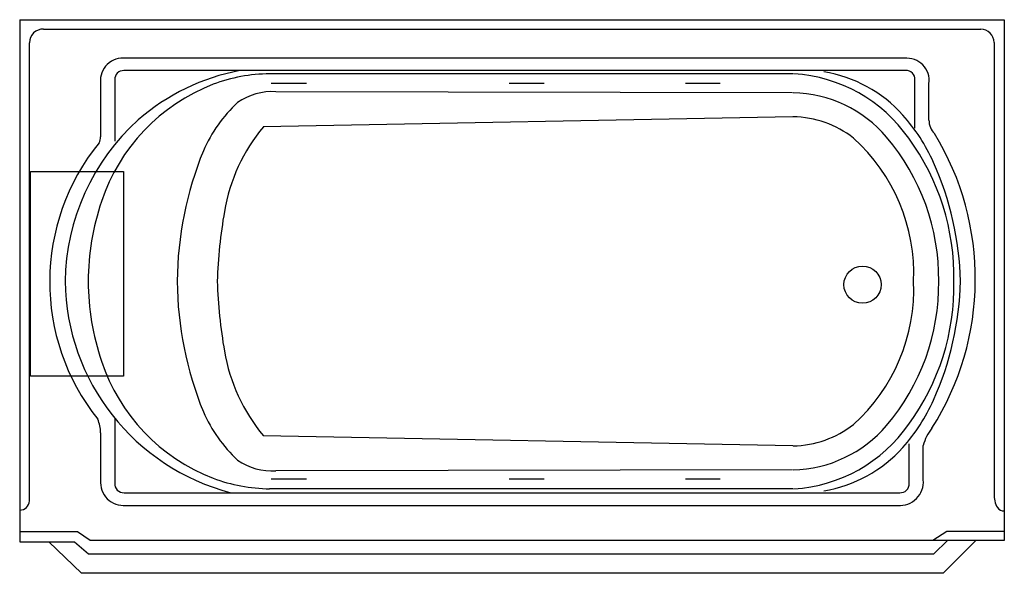
# Model space of a CAD drawing. Extents: x -30 to 30, y -33.8 to 0.
import ezdxf

# ---------------------------------------------------------------- set-up
doc = ezdxf.new("R2010")
doc.units = 0
doc.linetypes.add('HIDDEN', pattern=[0])
doc.layers.get('0').update_dxf_attribs({"linetype": 'CONTINUOUS'})

msp = doc.modelspace()

# ---------------------------------------------------------------- linework, layer by layer
at = {"color": 0}
for p, q in [((-29.984, 0), (29.984, 0)), ((-29.984, 0), (-29.984, -31.825)), ((29.984, 0), (29.984, -31.754)), ((-28.54, -0.569), (28.552, -0.569)), ((-29.389, -29.33), (-29.389, -1.401)), ((29.362, -1.382), (29.362, -28.901)), ((23.9, -2.353), (-23.519, -2.353)), ((23.981, -3.103), (-23.647, -3.103)), ((17.133, -3.3), (-14.764, -3.3)), ((-25.064, -3.843), (-25.064, -7.144)), ((-24.189, -3.654), (-24.189, -7.397)), ((-12.528, -3.892), (-14.668, -3.892)), ((1.967, -3.891), (-0.171, -3.891)), ((12.679, -3.889), (10.557, -3.889)), ((24.538, -6.608), (24.538, -3.66)), ((25.395, -6.122), (25.395, -3.893)), ((17.087, -4.455), (-14.378, -4.392)), ((17.11, -5.917), (-15.148, -6.529)), ((-24.198, -24.285), (-24.198, -28.262)), ((-25.056, -25.187), (-25.056, -28.071)), ((17.11, -25.979), (-15.148, -25.367)), ((24.194, -28.271), (24.194, -25.86)), ((25.05, -28.06), (25.05, -25.961)), ((17.087, -27.44), (-14.378, -27.503)), ((-12.528, -28.003), (-14.668, -28.003)), ((1.967, -28.005), (-0.171, -28.005)), ((12.679, -28.006), (10.557, -28.006)), ((17.133, -28.596), (-14.764, -28.596)), ((-23.633, -28.837), (23.616, -28.837)), ((-23.523, -29.606), (23.499, -29.606)), ((-26.461, -31.223), (-29.986, -31.223)), ((-25.697, -31.754), (-26.461, -31.223)), ((29.984, -31.754), (-25.697, -31.754)), ((26.487, -31.199), (25.64, -31.754)), ((25.697, -32.564), (26.516, -31.754)), ((28.251, -31.754), (26.254, -33.751)), ((29.984, -31.199), (26.487, -31.199)), ((-29.984, -31.825), (-26.642, -31.825)), ((-26.217, -33.751), (-28.216, -31.825)), ((-26.642, -31.825), (-25.792, -32.564)), ((-25.792, -32.564), (25.697, -32.564)), ((26.254, -33.751), (-26.217, -33.751))]:
    msp.add_line(p, q, dxfattribs=at)
at = {"color": 0, "linetype": 'HIDDEN'}
for p, q in [((-29.329, -21.736), (-29.329, -9.258)), ((-29.329, -9.258), (-23.66, -9.258)), ((-23.66, -9.258), (-23.66, -21.736)), ((-23.66, -21.736), (-29.329, -21.736))]:
    msp.add_line(p, q, dxfattribs=at)
at = {"color": 0}
msp.add_circle((21.349, -16.152), 1.134, dxfattribs=at)
for centre, radius, start, end in [((-28.549, -1.409), 0.84, 89.38619, 179.45692), ((28.53, -1.401), 0.832, 1.28418, 88.46232), ((-23.697, -3.714), 1.373, 82.55139, 185.37048), ((24.039, -3.713), 1.368, 352.44036, 95.8014), ((-23.674, -3.618), 0.516, 86.91563, 183.95725), ((-14.169, -15.962), 13.081, 100.62143, 131.09455), ((-14.662, -13.443), 10.143, 90.5746, 110.45323), ((16.614, -12.467), 9.186, 34.73928, 86.55841), ((17.64, -11.333), 8.27, 41.85604, 80.54947), ((24.022, -3.619), 0.517, 355.45356, 94.57855), ((-13.992, -14.765), 11.618, 111.27226, 161.51278), ((-14.614, -8.069), 3.684, 86.31763, 124.83168), ((16.959, -12.142), 7.688, 40.37449, 88.82955), ((-10.412, -11.71), 9.176, 133.41744, 156.07973), ((17.01, -12.064), 6.15, 52.02713, 88.93887), ((15.508, -13.243), 11.133, 24.03298, 41.85604), ((-13.707, -16.138), 13.52, 132.08165, 179.19398), ((-6.668, -13.546), 11.006, 140.39226, 170.31376), ((26.512, -6.143), 1.117, 178.89269, 225.82904), ((-25.781, -7.158), 0.717, 331.13197, 1.06404), ((12.654, -15.802), 13.338, 359.3745, 40.37449), ((11.209, -15.799), 17.011, 327.63116, 31.36792), ((-14.703, -15.981), 13.456, 140.95093, 218.47821), ((13.346, -15.481), 11.125, 357.59364, 47.97571), ((12.609, -15.676), 14.31, 358.91195, 36.1603), ((1.07, -16.103), 21.463, 157.78733, 179.5845), ((8.221, -16.493), 19.111, 1.63366, 24.03298), ((-10.259, -16.013), 15.554, 161.51278, 179.75875), ((14.312, -17.127), 32.291, 170.31376, 177.90776), ((-13.707, -15.758), 13.52, 180.80602, 255.34457), ((-10.259, -15.882), 15.554, 180.24125, 198.48722), ((1.07, -15.792), 21.463, 180.4155, 202.21267), ((14.312, -14.769), 32.291, 182.09224, 189.68624), ((13.346, -16.415), 11.125, 312.02429, 2.40636), ((12.654, -16.093), 13.338, 319.62551, 0.6255), ((12.609, -16.219), 14.31, 323.8397, 1.08805), ((8.221, -15.403), 19.111, 335.96702, 358.36634), ((-6.668, -18.35), 11.006, 189.68624, 219.60774), ((-13.992, -17.131), 11.618, 198.48722, 248.72774), ((15.508, -18.652), 11.133, 318.14396, 335.96702), ((-10.412, -20.186), 9.176, 203.92027, 226.58256), ((-27.14, -25.203), 2.084, 0.43547, 24.03763), ((16.959, -19.754), 7.688, 271.17045, 319.62551), ((17.01, -19.831), 6.15, 271.06113, 307.97287), ((16.614, -19.429), 9.186, 273.44159, 325.26072), ((27.497, -26.524), 2.511, 139.88997, 167.0411), ((17.64, -20.562), 8.27, 279.45053, 318.14396), ((-14.614, -23.826), 3.684, 235.16832, 273.68237), ((-23.667, -28.217), 1.397, 173.98627, 275.89742), ((-14.662, -18.453), 10.143, 249.54677, 269.4254), ((23.62, -28.177), 1.435, 265.19722, 4.65008), ((-23.651, -28.29), 0.547, 177.01087, 271.95034), ((23.652, -28.296), 0.542, 266.21641, 2.60717), ((-29.995, -29.292), 0.607, 270.68708, 356.44031), ((30.823, -28.994), 1.464, 176.36616, 210.94936), ((29.911, -29.541), 0.401, 210.94936, 280.3926)]:
    msp.add_arc(centre, radius, start, end, dxfattribs=at)

# ---------------------------------------------------------------- texts
at = {"color": 0, "flags": 8}
for tag, p, s in [('MODELNUMBER', (0, 0), 'K-724-H'), ('TRADENAME', (0, -0.002), 'MEMOIRS'), ('PRODUCT', (0, -0.003), 'WHIRLPOOLS'), ('MATERIAL', (0, -0.005), 'CAST IRON')]:
    msp.add_attdef(tag, p, s, height=0.001, dxfattribs=at)

doc.saveas('drawing.dxf')
